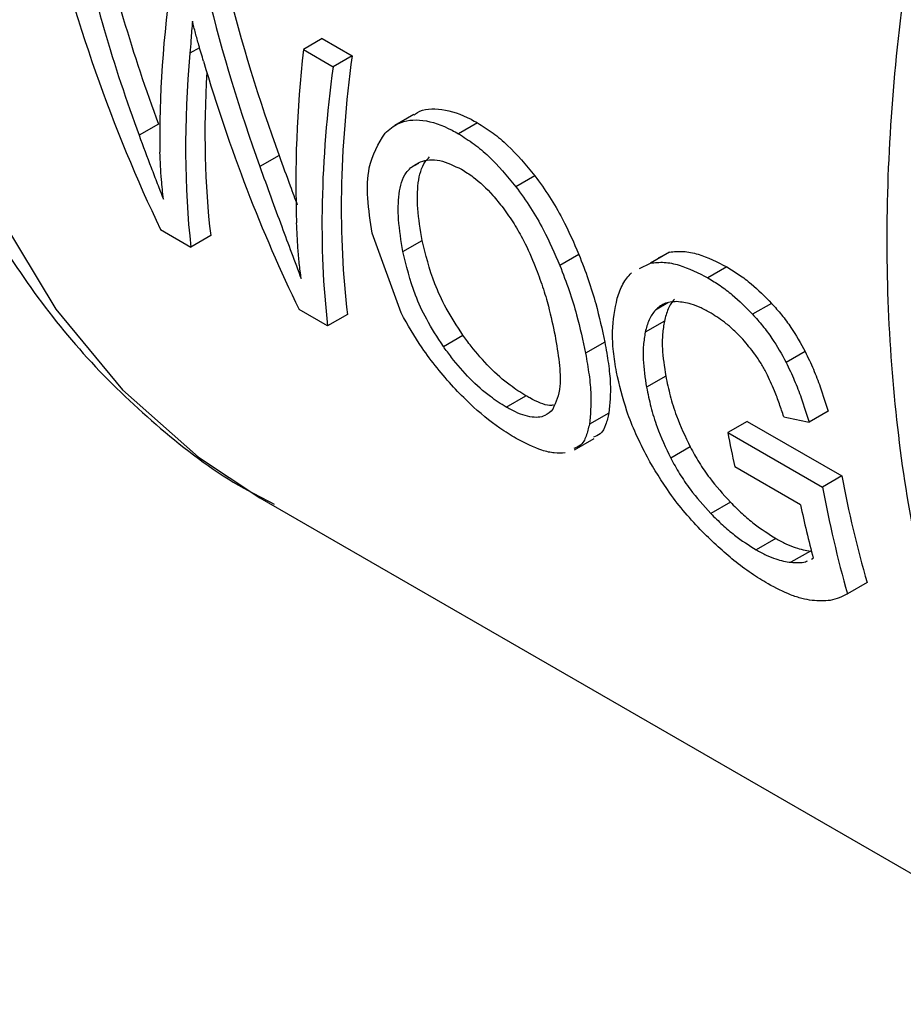
# Model space of a CAD drawing. Extents: x 0.4 to 10.6, y 0.4 to 8.1.
# Drawn here: x 2.1 to 2.1, y 4.9 to 5 of the extents above; entities that cross this region are included whole.
import ezdxf

# ---------------------------------------------------------------- set-up
doc = ezdxf.new("R2010")
doc.units = 0
doc.linetypes.add('SLD-SOLID', pattern=[0])
doc.layers.get('0').update_dxf_attribs({"linetype": 'CONTINUOUS'})

msp = doc.modelspace()

# ---------------------------------------------------------------- linework, layer by layer
at = {"color": 7, "linetype": 'SLD-SOLID'}
for p, q in [((2.087269116745425, 4.961157216298187), (2.086710329468028, 4.960834635269277)), ((2.087269116745425, 4.961157216298187), (2.088146724333872, 4.96065058422125)), ((2.086710329468028, 4.960834635269277), (2.087587937056476, 4.960328003192339)), ((2.088146724333872, 4.96065058422125), (2.087587937056476, 4.960328003192339)), ((2.089964525347362, 4.958920230502535), (2.089404820625061, 4.958597119843954)), ((2.082436909752167, 4.958634450595311), (2.08186512577245, 4.958304366729852)), ((2.091842779107937, 4.958673624393194), (2.091284171892942, 4.958351147312094)), ((2.085995033325828, 4.957707230610174), (2.085427353323819, 4.957379515920618)), ((2.093537966607722, 4.957110225288115), (2.092978639068391, 4.956787332372629)), ((2.082502177894875, 4.955521426927503), (2.083393286884251, 4.955007000657765)), ((2.083977464918794, 4.955344239458738), (2.083393286884251, 4.955007000657765)), ((2.089594535693532, 4.953061520136695), (2.088742046043827, 4.955413232427801)), ((2.08964556068831, 4.954875838995736), (2.09021346435937, 4.955203682806695)), ((2.094836141621517, 4.954790259798542), (2.094274175120814, 4.954465843443095)), ((2.097505415984398, 4.95485905558365), (2.09694614091327, 4.954536192957413)), ((2.097179266657851, 4.954693552422558), (2.097505415984398, 4.95485905558365)), ((2.096619466907588, 4.954370406150339), (2.09694614091327, 4.954536192957413)), ((2.099201644887896, 4.954419401318129), (2.098643030906098, 4.954096920330636)), ((2.100518730475691, 4.953346334419914), (2.09995974711806, 4.953023640196278)), ((2.087425780065169, 4.952679091895384), (2.086584177392778, 4.953164938776629)), ((2.088009958099726, 4.953016330696369), (2.087425780065169, 4.952679091895384)), ((2.097355805397881, 4.952823399725562), (2.096792732409734, 4.95249834460849)), ((2.090838424849052, 4.952076758737858), (2.09141489047768, 4.952409545261717)), ((2.095600241790301, 4.952199111612756), (2.095032681204035, 4.951871465860441)), ((2.10150762193956, 4.951926816222755), (2.100947440334896, 4.951603430265844)), ((2.097397037971884, 4.951198744239288), (2.096829596087856, 4.950871167012318)), ((2.092690962561763, 4.950286014932957), (2.093271241453989, 4.95062100280703)), ((2.095722138988958, 4.950110559578297), (2.095146586694774, 4.949778300311218)), ((2.102186973766647, 4.950163381744253), (2.101624191613349, 4.949838494522727)), ((2.099794710342256, 4.949862116721046), (2.099227420029534, 4.949534626994342)), ((2.099794710342256, 4.949862116721046), (2.102588432027737, 4.948254620552539)), ((2.099227420029534, 4.949534626994342), (2.1020211584831, 4.947927140505701)), ((2.09470907501649, 4.949022823077412), (2.095289778649795, 4.949358056149283)), ((2.09811797418046, 4.949109013636318), (2.097544181296894, 4.948777770055367)), ((2.101370246573173, 4.947400569144649), (2.099430510674999, 4.948520354843353)), ((2.102588432027737, 4.948254620552539), (2.1020211584831, 4.947927140505701)), ((2.085430341097838, 4.947608481751156), (2.111319043864619, 4.932663251762059)), ((2.099302754384239, 4.947478297762853), (2.098724345943565, 4.947144389677477)), ((2.100641511722403, 4.946407970364788), (2.100061469678512, 4.946073119220348)), ((2.101669253114075, 4.946038772970534), (2.101090450474248, 4.945704637318848)), ((2.10169111574052, 4.945797917163345), (2.101747649563501, 4.945822489707354)), ((2.103333689873402, 4.945106107125614), (2.102755039363727, 4.944772059296791)), ((2.102750915349027, 4.944769671093385), (2.102755042593997, 4.944772053701191))]:
    msp.add_line(p, q, dxfattribs=at)
at = {"color": 8, "linetype": 'SLD-SOLID'}
for p, q in [((2.083651092434033, 4.960888064898794), (2.083365777852198, 4.96072335629662)), ((2.090103723293841, 4.957476374285194), (2.089873485594288, 4.957343460890382)), ((2.097463589043418, 4.953362692309295), (2.097091494319547, 4.953147886597473))]:
    msp.add_line(p, q, dxfattribs=at)
at = {"color": 8, "linetype": 'SLD-SOLID', "flags": 128}
msp.add_lwpolyline([(2.104168737465828, 5.032406560123813), (2.101435185152912, 5.030011284025973), (2.098025157601766, 5.02665877392825), (2.094744246999627, 5.023013371381884), (2.09162206501941, 5.019107977761199), (2.088686790737838, 5.014977840975245), (2.085964916306782, 5.010660237339787), (2.08348100784984, 5.006194135142027), (2.081257483742184, 5.001619842934538), (2.079314412274779, 4.996978645732699), (2.07766933052916, 4.992312432399128), (2.076337086097501, 4.987663317578126), (2.075329703076503, 4.983073261592335), (2.074656273544597, 4.978583691732223), (2.074322875501903, 4.97423512835642), (2.074332518013581, 4.970066819177512), (2.074685114051689, 4.966116385034036), (2.075377481280644, 4.962419480345732), (2.076403370779214, 4.95900947131659), (2.077753523439804, 4.955917134790071), (2.079415753536002, 4.953170380474446), (2.081375058704173, 4.950793999045303), (2.08361375534643, 4.948809438398712), (2.085430341097838, 4.947608481751156)], dxfattribs=at)
at = {"color": 7, "linetype": 'SLD-SOLID'}
for centre, radius, start, end in [((2.135529989728274, 4.95627612670151), 0.03692322284191356, 190.5201647493734, 192.1253600002519), ((2.13645784428536, 4.954609102643651), 0.03446036171201784, 190.6261385460633, 196.0076669334586), ((2.136612168334054, 4.954310215978825), 0.03517501407255445, 190.4551723603783, 195.7334742680056), ((2.135433864672184, 4.954712829348735), 0.0348396215147001, 192.115522617003, 194.7841917637994)]:
    msp.add_arc(centre, radius, start, end, dxfattribs=at)
for centre, major_axis, ratio, start_param, end_param in [((2.116889899063359, 4.991575139138689), (0.01620688991693386, 0.05292295779494882), 0.6794535988385446, 2.285106335677582, 2.506068820180215), ((2.117870945037335, 4.991008793352922), (0.01766192837287229, 0.05140900227197155), 0.669390199378794, 2.311755116114492, 2.457604287370245), ((2.117870945037335, 4.991008793352922), (0.0179203956173537, 0.05216132913448845), 0.6693901993787852, 2.310519432049623, 2.454208497204593), ((2.122024782085306, 4.988610834267101), (0.03478078400297592, 0.04280273296479376), 0.4398014830262374, 2.510671480593338, 2.65875611838461), ((2.121628644413964, 4.988839519677072), (0.01503602994252473, 0.05255840813344647), 0.6843734962615419, 2.272177571890204, 2.38446370389623), ((2.121628644413964, 4.988839519677072), (0.0152560694050985, 0.05332755556954537), 0.6843734962615469, 2.270941887825329, 2.381574513676022), ((2.125803135104213, 4.986429637497401), (0.03392042660365879, 0.04332250650423486), 0.4587919558943302, 2.505247486039107, 2.646059125991477), ((2.122763930679011, 4.988184132866576), (0.03470443935356115, 0.04284878462436748), 0.4415155242776956, 2.56204707374595, 2.731185786837771), ((2.120868478170543, 4.989278354308531), (0.01560292982334577, 0.05318144003286918), 0.6826306985149895, 2.327936388379328, 2.497075101457834), ((2.126757856458032, 4.985878488591342), (0.0341102738405259, 0.04228726779711957), 0.4436405498629928, 2.51089224596549, 2.735232748586405), ((2.122763930679011, 4.988184132866576), (0.0342038945551919, 0.04223077330766945), 0.4415155242777187, 2.588973360463714, 2.735799489027617), ((2.126757856458032, 4.985878488591342), (0.03460944857965575, 0.0429061058624436), 0.4436405498629798, 2.509656561900603, 2.730619046384792), ((2.155903366362408, 4.969053143861077), (0.1176641518905544, -0.01185134226393991), 0.2312944992440188, 4.249192885919769, 4.256355615024651)]:
    msp.add_ellipse(centre, major_axis=major_axis, ratio=ratio, start_param=start_param, end_param=end_param, dxfattribs=at)
at = {"color": 8, "linetype": 'SLD-SOLID'}
msp.add_open_spline([(2.107781730147541, 4.938399192572891), (2.107081607904845, 4.93971668622009), (2.105420024003861, 4.942843463374612), (2.10411802830874, 4.949108440272462), (2.103743870675144, 4.956726994314098), (2.104618403868882, 4.965032728301201), (2.106665742229812, 4.973709712936913), (2.109834500151163, 4.982495422289361), (2.114018649197874, 4.991115196143191), (2.119094843953105, 4.999269229918998), (2.124871229317498, 5.006802762236324), (2.12914370843414, 5.010994200924176), (2.131279947992466, 5.013089920268106)], degree=3, knots=[0, 0, 0, 0, 0.07485314827875442, 0.1776472429144029, 0.2804413375500515, 0.3832354321856998, 0.4860295268213482, 0.5888236214569971, 0.6916177160926459, 0.7944118107282939, 0.8972059053639425, 0.9999999999999999, 0.9999999999999999, 0.9999999999999999, 0.9999999999999999], dxfattribs=at)
at = {"color": 7, "linetype": 'SLD-SOLID'}
for points, knots in [([(2.073756470412722, 4.966419875993577), (2.073857897920677, 4.96579598638137), (2.074132022026616, 4.964109824652676), (2.074849067199446, 4.961533723181134), (2.075887073509014, 4.958695280690975), (2.077186934128705, 4.956053671352098), (2.078738337677985, 4.953623522663368), (2.080542813031687, 4.951421254253581), (2.082617768858846, 4.949498510113961), (2.084399396654837, 4.948151445414422), (2.085550010830623, 4.947575853817229), (2.085853265500259, 4.947424151497437)], [0, 0, 0, 0, 0.07286162571607174, 0.196920228144717, 0.3213949253944934, 0.4462527314128106, 0.5715567526438448, 0.697542352495883, 0.8246951724255768, 0.9537968428597929, 1, 1, 1, 1]), ([(2.08343789911407, 4.961673066540746), (2.083430791960258, 4.961578624640162), (2.083416577628151, 4.96138974051364), (2.083393718517493, 4.961071465828934), (2.08337608108211, 4.960851723051966), (2.083365777852198, 4.96072335629662)], [0, 0, 0, 0, 0.2937006690048095, 0.5874023498122102, 1, 1, 1, 1]), ([(2.083766326890052, 4.960492124258838), (2.08372006501368, 4.96065030904792), (2.083639607746891, 4.96092541928501), (2.083526885648301, 4.961320766540776), (2.083467564323639, 4.961555621205669), (2.08343789911407, 4.961673066540746)], [0, 0, 0, 0, 0.4034589919085871, 0.7016837684885759, 1, 1, 1, 1]), ([(2.08997386766882, 4.958905056393009), (2.090005811217962, 4.95892946645896), (2.090212993585695, 4.959087787478258), (2.090773803290058, 4.959123669519427), (2.091418528173282, 4.958910836803615), (2.091779909470064, 4.958708776839833), (2.091842779107937, 4.958673624393194)], [0, 0, 0, 0, 0.07682070960839922, 0.498250724632715, 0.912710492970674, 1, 1, 1, 1]), ([(2.089118782940255, 4.958371634846247), (2.089241827692466, 4.958476650206086), (2.089533522093552, 4.958725603468554), (2.090208464934689, 4.95881043813615), (2.090860291803708, 4.958587919694359), (2.091221402300611, 4.958386209364518), (2.091284171892942, 4.958351147312094)], [0, 0, 0, 0, 0.2498614862989406, 0.5923308007061254, 0.9291373979293339, 1, 1, 1, 1]), ([(2.091842779107937, 4.958673624393194), (2.091996901975346, 4.958576950224492), (2.092295937295133, 4.958389379155779), (2.092884362249066, 4.957896627013069), (2.093276192222201, 4.957425186205368), (2.093537966607722, 4.957110225288115)], [0, 0, 0, 0, 0.2609097055603431, 0.506227392141211, 0.9999999999999999, 0.9999999999999999, 0.9999999999999999, 0.9999999999999999]), ([(2.08186512577245, 4.958304366729852), (2.081983875154037, 4.957985037246174), (2.082162047692387, 4.957505912690606), (2.082401409356336, 4.956882750424875), (2.082521779286929, 4.956575898670874), (2.082581970938024, 4.956422455750173)], [0, 0, 0, 0, 0.4997682415374511, 0.7498563360161934, 1, 1, 1, 1]), ([(2.088742046043827, 4.955413232427801), (2.088688399746016, 4.955762112889349), (2.088584477256103, 4.95643795684738), (2.088610518255151, 4.957526867840818), (2.088928770389804, 4.958055822361251), (2.089118782940255, 4.958371634846247)], [0, 0, 0, 0, 0.3006797881386121, 0.5824706182008136, 0.9999999999999999, 0.9999999999999999, 0.9999999999999999, 0.9999999999999999]), ([(2.091284171892942, 4.958351147312094), (2.091438285878252, 4.958254468082228), (2.091737317382038, 4.958066878776601), (2.092325565341564, 4.957574029470035), (2.092717085896453, 4.957102401120197), (2.092978639068391, 4.956787332372629)], [0, 0, 0, 0, 0.2609133614543959, 0.5062572009708741, 1, 1, 1, 1]), ([(2.082581970938024, 4.956422455750173), (2.082563281596639, 4.956612731527764), (2.082531585786223, 4.956935425883269), (2.082496771153218, 4.957398669067746), (2.082485524291872, 4.957668462612884), (2.082479900287959, 4.957803373136526)], [0, 0, 0, 0, 0.418059949839682, 0.7090003140892316, 1, 1, 1, 1]), ([(2.085995033325828, 4.957707230610174), (2.086104082203038, 4.957407964483821), (2.086284213871439, 4.956913623707327), (2.086462123019561, 4.956436512921331), (2.086532328769273, 4.956248237496599)], [0, 0, 0, 0, 0.6053842624008953, 1, 1, 1, 1]), ([(2.089873485594288, 4.957343460890382), (2.089966718529138, 4.957409014108399), (2.09019567195294, 4.957569994063933), (2.090702425691678, 4.957622388127565), (2.09115614575568, 4.957406292220613), (2.091377176858983, 4.957301020445078)], [0, 0, 0, 0, 0.2605187127370776, 0.6397594513361992, 1, 1, 1, 1]), ([(2.09021346435937, 4.955203682806695), (2.090160539775481, 4.955520932939565), (2.090061613801063, 4.956113932944888), (2.090072276055902, 4.956916092456686), (2.090208615892311, 4.957434564228262), (2.09038982866212, 4.957621188893977), (2.090434794485748, 4.957667497616107)], [0, 0, 0, 0, 0.3298387489814411, 0.6165304900958761, 0.9048465383117066, 1, 1, 1, 1]), ([(2.085427353323819, 4.957379515920618), (2.085535516376405, 4.957080406962789), (2.085751844026571, 4.956482184774681), (2.08616282084463, 4.955366698405372), (2.086456260075446, 4.954583012477464), (2.086645968371541, 4.95407635997008)], [0, 0, 0, 0, 0.2611722859037366, 0.522348302374479, 1, 1, 1, 1]), ([(2.08964556068831, 4.954875838995736), (2.089593512485476, 4.955193780667269), (2.08949626208823, 4.955787844480686), (2.089509034155439, 4.956591015533547), (2.089646610327962, 4.957110072398856), (2.089828326812147, 4.957297005671999), (2.089873485594288, 4.957343460890382)], [0, 0, 0, 0, 0.3299599151125166, 0.6165195159903178, 0.9047003814207469, 1, 1, 1, 1]), ([(2.091377176858983, 4.957301020445078), (2.09149040639611, 4.957229555847031), (2.091803202104676, 4.957032135455228), (2.092227899261872, 4.956630558004951), (2.092500155503602, 4.956287310962722), (2.092598650017337, 4.956163134009787)], [0, 0, 0, 0, 0.2658487535335829, 0.734405097312347, 1, 1, 1, 1]), ([(2.093537966607722, 4.957110225288115), (2.093685572717681, 4.956906059549333), (2.09398071839452, 4.956497820112787), (2.094435692672713, 4.955709756364949), (2.094683023257578, 4.955141844714213), (2.094836141621517, 4.954790259798542)], [0, 0, 0, 0, 0.275933165574023, 0.5517419362810534, 1, 1, 1, 1]), ([(2.092978639068391, 4.956787332372629), (2.093126088349129, 4.956583059281061), (2.093420920484852, 4.956174605122748), (2.093875058424154, 4.9553860856247), (2.094121576687428, 4.95481768919754), (2.094274175120814, 4.954465843443095)], [0, 0, 0, 0, 0.2759693462382762, 0.551814368560421, 1, 1, 1, 1]), ([(2.092598650017337, 4.956163134009787), (2.092709999777782, 4.956007335288998), (2.092932606563772, 4.955695867600535), (2.093264676334031, 4.955106541185403), (2.093442479792531, 4.95468776894729), (2.093551259043175, 4.954431566224144)], [0, 0, 0, 0, 0.2798132129905154, 0.5593933904567254, 0.9999999999999999, 0.9999999999999999, 0.9999999999999999, 0.9999999999999999]), ([(2.086645968371541, 4.95407635997008), (2.086626823078117, 4.954226104884278), (2.086588532942158, 4.954525591186027), (2.08654089919828, 4.955070787980873), (2.086522927302877, 4.955469961977976), (2.08651175458425, 4.955718119373335)], [0, 0, 0, 0, 0.2744852101832012, 0.5489639559627361, 1, 1, 1, 1]), ([(2.09141489047768, 4.952409545261717), (2.091241167147869, 4.95267605394772), (2.090909382652251, 4.953185044018654), (2.090474081678799, 4.954139175956528), (2.090316516524766, 4.954782760144192), (2.09021346435937, 4.955203682806695)], [0, 0, 0, 0, 0.2754952041713823, 0.5261529206254923, 1, 1, 1, 1]), ([(2.090838424849052, 4.952076758737858), (2.0906653786905, 4.95234393770091), (2.090335078530917, 4.952853912928743), (2.08990286610308, 4.953809844729149), (2.089747309164632, 4.954454303784402), (2.08964556068831, 4.954875838995736)], [0, 0, 0, 0, 0.2757014578666022, 0.5262424563064143, 1, 1, 1, 1]), ([(2.094836141621517, 4.954790259798542), (2.094931671595976, 4.95454184164854), (2.09512269879703, 4.954045090506774), (2.095393432513168, 4.953162165599957), (2.095520282328759, 4.95257146085801), (2.0956002417903, 4.952199111612756)], [0, 0, 0, 0, 0.2699553763875919, 0.5398182115334835, 1, 1, 1, 1]), ([(2.097505415984398, 4.95485905558365), (2.097638312523343, 4.95487207019293), (2.097901057970577, 4.954897800955841), (2.098466731326088, 4.95479146108945), (2.098914556492621, 4.954564743638976), (2.099201644887896, 4.954419401318129)], [0, 0, 0, 0, 0.2686592893946617, 0.531157588502709, 1, 1, 1, 1]), ([(2.093551259043175, 4.954431566224144), (2.093625899954087, 4.954231293882134), (2.093775142380187, 4.953830854902525), (2.093976182400592, 4.953141559049639), (2.094072318598759, 4.952680576313123), (2.094131452735964, 4.952397022179404)], [0, 0, 0, 0, 0.2780280336158648, 0.5559093231045605, 1, 1, 1, 1]), ([(2.094274175120814, 4.954465843443095), (2.094369319016601, 4.954217124493313), (2.094559574204945, 4.953719771822978), (2.094828481544216, 4.952835859664208), (2.09495374612854, 4.952244260299838), (2.095032681204035, 4.951871465860441)], [0, 0, 0, 0, 0.2700623333901062, 0.5400321237533318, 1, 1, 1, 1]), ([(2.09694614091327, 4.954536192957413), (2.097079158393833, 4.954549274664016), (2.097342155164875, 4.95457513928408), (2.097908089447098, 4.954468935247429), (2.098355942309659, 4.954242239714934), (2.098643030906098, 4.954096920330636)], [0, 0, 0, 0, 0.2686622805002126, 0.5311881714604325, 1, 1, 1, 1]), ([(2.099201644887896, 4.954419401318129), (2.099321408571641, 4.954346092197383), (2.099560977126259, 4.954199448744641), (2.10000861705283, 4.953860049352842), (2.100320933015155, 4.953545528372903), (2.100518730475691, 4.953346334419914)], [0, 0, 0, 0, 0.2682297279153887, 0.5365517009225187, 1, 1, 1, 1]), ([(2.09596560860057, 4.95349508514124), (2.096014488325774, 4.953641780545263), (2.096111968453762, 4.953934333064728), (2.096294166341232, 4.954145924141535), (2.096385004247379, 4.954251416530297)], [0, 0, 0, 0, 0.5014327146810328, 0.9999999999999999, 0.9999999999999999, 0.9999999999999999, 0.9999999999999999]), ([(2.098643030906098, 4.954096920330636), (2.098762789825528, 4.954023608488337), (2.099002348842163, 4.953876959596275), (2.099449895982471, 4.953537510046992), (2.099762051986919, 4.953222893586993), (2.09995974711806, 4.953023640196278)], [0, 0, 0, 0, 0.2682314967316968, 0.5365552218885494, 1, 1, 1, 1]), ([(2.09594289280015, 4.951319587002541), (2.09590956386206, 4.951524244643672), (2.095842899605799, 4.951933599103069), (2.095806009799131, 4.952689310068183), (2.095902648314734, 4.953177214151854), (2.09596560860057, 4.95349508514124)], [0, 0, 0, 0, 0.2583969505495657, 0.5168433654268817, 1, 1, 1, 1]), ([(2.09765285714845, 4.95347195446062), (2.097617595203205, 4.953427770103034), (2.097547075184579, 4.953339406239433), (2.097436554151916, 4.95313179737721), (2.097388051993784, 4.952946556727411), (2.097355805397881, 4.952823399725562)], [0, 0, 0, 0, 0.2510418697054659, 0.5020561742909568, 1, 1, 1, 1]), ([(2.09772536727785, 4.95339689457414), (2.0976581533559, 4.95339372697977), (2.097523699329301, 4.953387390557116), (2.097295448696515, 4.953325094470081), (2.097171143714463, 4.953217090799106), (2.097091494319547, 4.953147886597473)], [0, 0, 0, 0, 0.2642201861150035, 0.5285432973006275, 1, 1, 1, 1]), ([(2.098735578099524, 4.953053105828316), (2.098635667080697, 4.953107576827499), (2.098435783575293, 4.953216552337784), (2.098087357263302, 4.953357509145254), (2.09786237968723, 4.95338198727636), (2.09772536727785, 4.95339689457414)], [0, 0, 0, 0, 0.2809660223993263, 0.5621049021066348, 1, 1, 1, 1]), ([(2.100518730475691, 4.953346334419914), (2.100618474685625, 4.953233928257544), (2.100818009043048, 4.953009064163743), (2.101168743291158, 4.952538604552752), (2.101374995827717, 4.952166250332461), (2.10150762193956, 4.951926816222755)], [0, 0, 0, 0, 0.2629759814763024, 0.5260730774857435, 0.9999999999999999, 0.9999999999999999, 0.9999999999999999, 0.9999999999999999]), ([(2.091141244290705, 4.950872629046819), (2.090974964220925, 4.951060583032342), (2.090642475502236, 4.951436410273105), (2.090095635097338, 4.952174181737738), (2.089788881520782, 4.952717375813461), (2.089594535693532, 4.953061520136695)], [0, 0, 0, 0, 0.268257320556231, 0.5363994188191541, 1, 1, 1, 1]), ([(2.097091494319547, 4.953147886597473), (2.097056102976359, 4.95310362297763), (2.09698532417445, 4.953015100596208), (2.096874262531353, 4.952807172526211), (2.096825288041257, 4.952621662073173), (2.096792732409734, 4.95249834460849)], [0, 0, 0, 0, 0.2510990589253118, 0.5021705578372861, 1, 1, 1, 1]), ([(2.099668547141388, 4.952284711086575), (2.099589612218563, 4.952368124700111), (2.099431737721705, 4.952534956842299), (2.099118292676593, 4.952809523653904), (2.098884854433867, 4.952958097547247), (2.098735578099524, 4.953053105828316)], [0, 0, 0, 0, 0.2649818118687034, 0.5299792376826163, 1, 1, 1, 1]), ([(2.09995974711806, 4.953023640196278), (2.100059424862401, 4.952911190982205), (2.100258826269332, 4.952686240752415), (2.100609196841652, 4.952215582558496), (2.100815066852272, 4.951842999488884), (2.100947440334896, 4.951603430265844)], [0, 0, 0, 0, 0.2629935091979877, 0.5261081708292337, 1, 1, 1, 1]), ([(2.097355805397881, 4.952823399725562), (2.097335266639933, 4.952695485986269), (2.097294192858875, 4.952439681767949), (2.097288822003921, 4.95190387735395), (2.097354603148093, 4.951475248714863), (2.097397037971884, 4.951198744239288)], [0, 0, 0, 0, 0.2619782156430209, 0.5239087922787373, 1, 1, 1, 1]), ([(2.093271241453989, 4.95062100280703), (2.093116594795694, 4.950717721911984), (2.092762878866635, 4.95093894290986), (2.092191594498279, 4.951447874182075), (2.091731919063675, 4.951973618408531), (2.091493842217581, 4.95230098349458), (2.09141489047768, 4.952409545261717)], [0, 0, 0, 0, 0.2367916001315486, 0.5416021384309418, 0.8479847606704156, 1, 1, 1, 1]), ([(2.094131452735963, 4.952397022179404), (2.094176504279108, 4.952127981538411), (2.094266675287371, 4.951589494637216), (2.094315160237246, 4.950791785647366), (2.094157359356838, 4.950426838755369), (2.094068257271067, 4.950220771912217)], [0, 0, 0, 0, 0.3029881219865921, 0.6064330441152264, 1, 1, 1, 1]), ([(2.096792732409734, 4.95249834460849), (2.096771859529851, 4.952370199055827), (2.096730117564538, 4.952113931245913), (2.096723365048224, 4.951577312351403), (2.096787947719554, 4.951148014544443), (2.096829596087856, 4.950871167012318)], [0, 0, 0, 0, 0.2620906429270237, 0.5241336407377186, 0.9999999999999999, 0.9999999999999999, 0.9999999999999999, 0.9999999999999999]), ([(2.092690962561763, 4.950286014932957), (2.092536362887041, 4.95038275546208), (2.092182615226628, 4.950604112563289), (2.091611965243354, 4.951114004089696), (2.091153726834292, 4.951640687478768), (2.090916735968299, 4.951968452320616), (2.090838424849052, 4.952076758737858)], [0, 0, 0, 0, 0.2368631290299258, 0.5419790040535236, 0.8486518175260526, 1, 1, 1, 1]), ([(2.095600241790301, 4.952199111612756), (2.095637734177767, 4.951986352908444), (2.095712728900883, 4.95156077904668), (2.095789568188155, 4.950826647097297), (2.095748311602667, 4.950388508630636), (2.095722138988958, 4.950110559578297)], [0, 0, 0, 0, 0.2676764707928939, 0.5354239665386519, 1, 1, 1, 1]), ([(2.100365834006624, 4.951289676186051), (2.100315044493907, 4.951383506454071), (2.10021347514542, 4.951571149112592), (2.099985029879961, 4.951913948301763), (2.099791631588808, 4.952140516389896), (2.099668547141387, 4.952284711086573)], [0, 0, 0, 0, 0.2666683124998502, 0.5332858165737568, 1, 1, 1, 1]), ([(2.095032681204035, 4.951871465860441), (2.095069554765205, 4.951658212779598), (2.095143311727291, 4.951231649711104), (2.095217463976578, 4.950496065329514), (2.095174087864561, 4.950056801082306), (2.095146586694774, 4.949778300311218)], [0, 0, 0, 0, 0.2678744166881485, 0.535820315944077, 1, 1, 1, 1]), ([(2.10150762193956, 4.951926816222755), (2.10159126195399, 4.951751278871193), (2.101758430951488, 4.951400437192312), (2.101984427492243, 4.950806730460293), (2.10211189585555, 4.950401852078252), (2.102186973766647, 4.950163381744253)], [0, 0, 0, 0, 0.2915608443953026, 0.5827346444069691, 0.9999999999999999, 0.9999999999999999, 0.9999999999999999, 0.9999999999999999]), ([(2.100947440334896, 4.951603430265844), (2.101030883540509, 4.951427747360006), (2.101197659153146, 4.951076614825776), (2.101422792738977, 4.950482426547883), (2.101549548930693, 4.950077149351142), (2.101624191613349, 4.949838494522727)], [0, 0, 0, 0, 0.2916234121987208, 0.5828595973974607, 0.9999999999999999, 0.9999999999999999, 0.9999999999999999, 0.9999999999999999]), ([(2.096855033350735, 4.948806642833119), (2.096738701763666, 4.949035501334398), (2.096506070567315, 4.949493155427229), (2.096170666512344, 4.950343277314998), (2.096031872013175, 4.950938194141923), (2.09594289280015, 4.951319587002541)], [0, 0, 0, 0, 0.2641716858488052, 0.5282707549092067, 1, 1, 1, 1]), ([(2.097397037971884, 4.951198744239288), (2.097437936943543, 4.951006740029425), (2.09751975270289, 4.950622647970608), (2.097729170781243, 4.949932465114031), (2.097972731792362, 4.949416624267673), (2.09811797418046, 4.949109013636318)], [0, 0, 0, 0, 0.2874933479434471, 0.5751119310703, 1, 1, 1, 1]), ([(2.100877569003851, 4.950001046111042), (2.100835617386074, 4.950127105378463), (2.100751700712347, 4.950379264293313), (2.100592342704741, 4.950808504423323), (2.10044801283162, 4.951115103949263), (2.100365834006624, 4.951289676186051)], [0, 0, 0, 0, 0.3009340272389916, 0.6019644513369936, 1, 1, 1, 1]), ([(2.092984127076399, 4.949358016556234), (2.092826045331798, 4.949454970844014), (2.092380757920741, 4.949728073370214), (2.091734784456238, 4.95025522769827), (2.091299254281665, 4.95070826682305), (2.091141244290705, 4.950872629046819)], [0, 0, 0, 0, 0.2596561059872972, 0.7314038410424696, 1, 1, 1, 1]), ([(2.096829596087856, 4.950871167012318), (2.09686996480533, 4.950678727772203), (2.096950719906844, 4.950293765074774), (2.097158081644728, 4.949602341567106), (2.097400009032592, 4.94908567072624), (2.097544181296894, 4.948777770055367)], [0, 0, 0, 0, 0.2876941283245754, 0.5755141602561934, 1, 1, 1, 1]), ([(2.094086486861917, 4.95034314500781), (2.094049180937278, 4.950337972978629), (2.093872918132072, 4.950313536206705), (2.093560672147798, 4.950458908049983), (2.093310321949216, 4.950599115897609), (2.093271241453989, 4.95062100280703)], [0, 0, 0, 0, 0.1847130313013825, 0.872731003733075, 1, 1, 1, 1]), ([(2.094068257271067, 4.950220771912217), (2.093996933106185, 4.950149241050702), (2.093837030494361, 4.949988875042897), (2.093419262418533, 4.949954967084407), (2.092981400664104, 4.950122252398912), (2.092730114201227, 4.950263939414493), (2.092690962561763, 4.950286014932957)], [0, 0, 0, 0, 0.2711012767315252, 0.6077856262279248, 0.938891114233707, 1, 1, 1, 1]), ([(2.095722138988958, 4.950110559578297), (2.095692858594632, 4.949991993220762), (2.095634270564312, 4.949754750194843), (2.095503909208092, 4.949488373121704), (2.095336144082787, 4.949424536270112), (2.095267279656023, 4.949398332443881)], [0, 0, 0, 0, 0.3706618370712016, 0.7416685276376431, 1, 1, 1, 1]), ([(2.095146586694774, 4.949778300311218), (2.09511661143498, 4.949659252348019), (2.095056632917429, 4.949421045226581), (2.094924346109591, 4.949153676112493), (2.094755723339698, 4.949089358755621), (2.094686633007018, 4.949063005804675)], [0, 0, 0, 0, 0.3709568525758732, 0.742260192066982, 1, 1, 1, 1]), ([(2.094426532751883, 4.948932914797226), (2.094324980454884, 4.948927851537321), (2.09412205483402, 4.948917733940871), (2.093659242967463, 4.949013709981894), (2.093248139452959, 4.949223371233616), (2.092984127076399, 4.949358016556234)], [0, 0, 0, 0, 0.263854741081787, 0.5272444714207842, 1, 1, 1, 1]), ([(2.09811797418046, 4.949109013636318), (2.098202581712055, 4.948956478757289), (2.098371887991451, 4.94865124454989), (2.09874904210075, 4.948090711803165), (2.099090716776316, 4.947712814518286), (2.099302754384239, 4.947478297762853)], [0, 0, 0, 0, 0.274841075529693, 0.5499784599059477, 1, 1, 1, 1]), ([(2.098482567065871, 4.9466005764638), (2.0983078510313, 4.94678728272401), (2.097962697307682, 4.947156123289171), (2.09738403921073, 4.947900310779639), (2.097061711512483, 4.948452546485776), (2.096855033350735, 4.948806642833119)], [0, 0, 0, 0, 0.2688997186849011, 0.5312147760871146, 1, 1, 1, 1]), ([(2.097544181296894, 4.948777770055367), (2.097628388878552, 4.948624843750192), (2.097796895087681, 4.948318825794874), (2.098172499577063, 4.947757272982539), (2.098513093016539, 4.947379008223469), (2.098724345943565, 4.947144389677477)], [0, 0, 0, 0, 0.2750157481341559, 0.550328845178418, 1, 1, 1, 1]), ([(2.099302754384239, 4.947478297762853), (2.099417399874651, 4.947365478662332), (2.099646765256818, 4.947139767245216), (2.100100923731007, 4.94675282385614), (2.100430074027838, 4.946542851324659), (2.100641511722403, 4.946407970364788)], [0, 0, 0, 0, 0.2632940902239829, 0.5267590500909208, 1, 1, 1, 1]), ([(2.098724345943565, 4.947144389677477), (2.098838775993741, 4.947031391943472), (2.099067710032692, 4.946805323462353), (2.099521186614849, 4.946417993599765), (2.099850163046334, 4.946208000819533), (2.100061469678512, 4.946073119220348)], [0, 0, 0, 0, 0.2633265807456714, 0.5268233090882273, 1, 1, 1, 1]), ([(2.100414535789457, 4.945068532910411), (2.100250021146241, 4.945168672271645), (2.09992089258856, 4.945369011420099), (2.099261797341011, 4.945854690389282), (2.098789317024494, 4.946306952704822), (2.098482567065871, 4.9466005764638)], [0, 0, 0, 0, 0.2595637490656347, 0.5192841238096557, 1, 1, 1, 1]), ([(2.100641511722403, 4.946407970364788), (2.100741487247513, 4.946353471680246), (2.10094143448458, 4.946244476389789), (2.101298237013083, 4.946099634099173), (2.101524050542855, 4.946062591862336), (2.101669253114075, 4.946038772970534)], [0, 0, 0, 0, 0.2630769649080393, 0.526143895829173, 1, 1, 1, 1]), ([(2.100061469678512, 4.946073119220348), (2.100161462655554, 4.94601863138374), (2.100361444866506, 4.945909657750214), (2.100718574550395, 4.945765020178833), (2.100944917240284, 4.945728268084719), (2.101090450474248, 4.945704637318848)], [0, 0, 0, 0, 0.2630998553819926, 0.5261898618967792, 1, 1, 1, 1]), ([(2.101090450474248, 4.945704637318848), (2.101165064919942, 4.945701086289667), (2.101314326787368, 4.945693982661919), (2.10148275600997, 4.945702473740369), (2.101557698506469, 4.945738868751476), (2.101578455393246, 4.945748949108551)], [0, 0, 0, 0, 0.4195191612698562, 0.8392237300775939, 1, 1, 1, 1]), ([(2.101714528393863, 4.944577883693069), (2.101614754915256, 4.94459575058229), (2.101415171814177, 4.94463149083318), (2.100993475884888, 4.944765499926779), (2.100641938811507, 4.944949503987034), (2.100414535789457, 4.945068532910411)], [0, 0, 0, 0, 0.2608962797619194, 0.5218870716155902, 1, 1, 1, 1]), ([(2.102755039363727, 4.944772059296791), (2.102676421923618, 4.944731306347436), (2.102519162606523, 4.944649787781373), (2.102193476571797, 4.944553652948132), (2.101898603517505, 4.944568571041772), (2.101714528393863, 4.944577883693069)], [0, 0, 0, 0, 0.273060946011501, 0.546206768319225, 1, 1, 1, 1])]:
    msp.add_open_spline(points, degree=3, knots=knots, dxfattribs=at)

doc.saveas('drawing.dxf')
